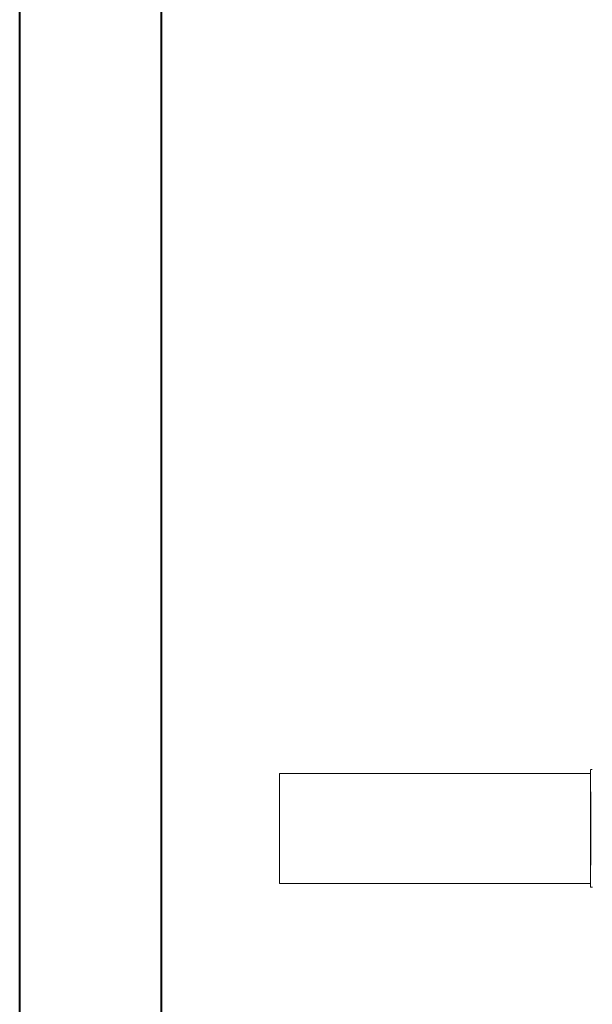
# Paper-space layout 'Sheet1(3)(2)' of a CAD drawing. Units: millimetres. Extents: x -883 to 1570, y -3 to 297.
# Drawn here: x 0 to 42, y 145 to 217 of the extents above; entities that cross this region are included whole.
import ezdxf

# ---------------------------------------------------------------- set-up
doc = ezdxf.new("R2010")
doc.units = ezdxf.units.MM

psp = doc.layouts.new('Sheet1(3)(2)')

# ---------------------------------------------------------------- linework, layer by layer
at = {"color": 7, "linetype": 'Continuous', "lineweight": 40}
for p, q in [((0.07884, 0.21478), (0.07884, 297.21478)), ((10.40853, 10.21478), (10.40853, 287.21478))]:
    psp.add_line(p, q, dxfattribs=at)
at = {"color": 7, "linetype": 'Continuous', "lineweight": 15}
for p, q in [((41.6574, 162.05066), (19.00046, 162.05066)), ((19.00046, 162.05066), (19.00046, 154.05066)), ((41.65776, 162.33066), (41.65758, 162.33066)), ((41.65758, 162.33035), (41.65758, 153.77097)), ((41.79025, 162.33066), (41.65776, 162.33066)), ((19.00046, 154.05066), (41.6574, 154.05066)), ((41.65758, 153.77066), (41.65776, 153.77066)), ((41.65776, 153.77066), (41.79025, 153.77066)), ((41.79007, 153.77066), (41.79422, 153.77058))]:
    psp.add_line(p, q, dxfattribs=at)
for centre, radius, start, end in [((49.29421, 162.05026), 7.64177, 177.8994491, 179.9969576), ((-437.77174, 158.05066), 479.44842, 359.4885551, 0.5114449), ((49.29437, 154.05107), 7.64192, 180.0030526, 182.1005295)]:
    psp.add_arc(centre, radius, start, end, dxfattribs=at)
psp.add_ellipse((41.6574, 158.05066), major_axis=(0, 4.28), ratio=0.00349067, start_param=3.15362596, end_param=6.271152, dxfattribs=at)

doc.saveas('drawing.dxf')
